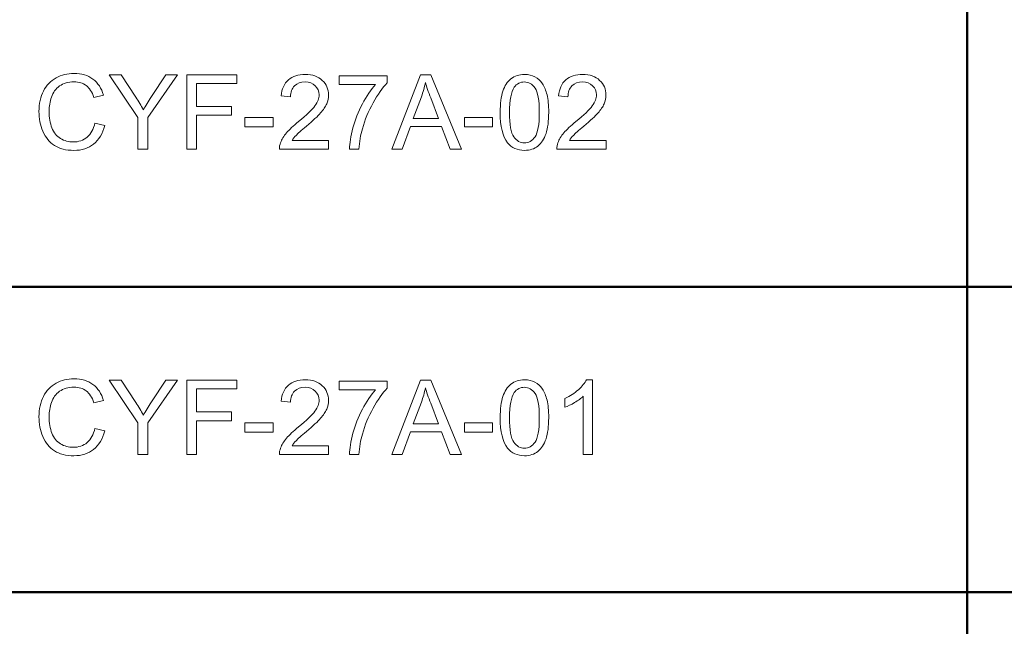
# Model space of a CAD drawing. Units: centimetres. Extents: x -14.2 to 14.6, y -10 to 10.
# Drawn here: x -12.3 to -10.3, y -8.7 to -7.5 of the extents above; entities that cross this region are included whole.
import ezdxf

# ---------------------------------------------------------------- set-up
doc = ezdxf.new("R2010")
doc.units = ezdxf.units.CM
doc.header["$MEASUREMENT"] = 0
doc.layers.add('Layer 1', color=7, linetype='Continuous')

msp = doc.modelspace()

# ---------------------------------------------------------------- linework, layer by layer
at = {"layer": 'Layer 1', "color": 250, "lineweight": 80}
msp.add_open_spline([(-14.2282, -9.94505), (-14.2282, -9.94505), (14.64314, -9.94505), (14.64314, -9.94505), (14.64314, -9.94505), (14.64314, -9.94505), (14.64314, 9.95161), (14.64314, 9.95161), (14.64314, 9.95161), (14.64314, 9.95161), (-14.2282, 9.95161), (-14.2282, 9.95161), (-14.2282, 9.95161), (-14.2282, 9.95161), (-14.2282, -9.94505), (-14.2282, -9.94505), (-14.2282, -9.94505), (-14.2282, -9.94505), (-14.2282, -9.94505), (-14.2282, -9.94505)], degree=3, knots=[0, 0, 0, 0, 0.1666667, 0.1666667, 0.1666667, 0.1666667, 0.3333333, 0.3333333, 0.3333333, 0.3333333, 0.5, 0.5, 0.5, 0.5, 0.6666667, 0.6666667, 0.6666667, 0.6666667, 1, 1, 1, 1], dxfattribs=at)
at = {"layer": 'Layer 1', "color": 250, "lineweight": 50}
for points, knots in [([(-10.37568, -9.28694), (-10.37568, -9.28694), (-10.37568, -9.26194), (-10.37568, -9.26194), (-10.37568, -9.26194), (-10.37568, -9.26194), (-10.37568, -8.64029), (-10.37568, -8.64029), (-10.37568, -8.64029), (-10.37568, -8.64029), (-10.37568, -8.01866), (-10.37568, -8.01866), (-10.37568, -8.01866), (-10.37568, -8.01866), (-10.37568, -7.39703), (-10.37568, -7.39703), (-10.37568, -7.39703), (-10.37568, -7.39703), (-10.37568, -6.77539), (-10.37568, -6.77539), (-10.37568, -6.77539), (-10.37568, -6.77539), (-10.37568, -6.15376), (-10.37568, -6.15376), (-10.37568, -6.15376), (-10.37568, -6.15376), (-10.37568, -5.53212), (-10.37568, -5.53212), (-10.37568, -5.53212), (-10.37568, -5.53212), (-10.37568, -4.91049), (-10.37568, -4.91049), (-10.37568, -4.91049), (-10.37568, -4.91049), (-10.37568, -4.28885), (-10.37568, -4.28885), (-10.37568, -4.28885), (-10.37568, -4.28885), (-10.37568, -3.66722), (-10.37568, -3.66722), (-10.37568, -3.66722), (-10.37568, -3.66722), (-10.37568, -3.04559), (-10.37568, -3.04559), (-10.37568, -3.04559), (-10.37568, -3.04559), (-10.37568, -2.42395), (-10.37568, -2.42395), (-10.37568, -2.42395), (-10.37568, -2.42395), (-10.37568, -1.80231), (-10.37568, -1.80231), (-10.37568, -1.80231), (-10.37568, -1.80231), (-10.37568, -1.1807), (-10.37568, -1.1807), (-10.37568, -1.1807), (-10.37568, -1.1807), (-10.37568, -1.1557), (-10.37568, -1.1557)], [0, 0, 0, 0, 0.0625, 0.0625, 0.0625, 0.0625, 0.125, 0.125, 0.125, 0.125, 0.1875, 0.1875, 0.1875, 0.1875, 0.25, 0.25, 0.25, 0.25, 0.3125, 0.3125, 0.3125, 0.3125, 0.375, 0.375, 0.375, 0.375, 0.4375, 0.4375, 0.4375, 0.4375, 0.5, 0.5, 0.5, 0.5, 0.5625, 0.5625, 0.5625, 0.5625, 0.625, 0.625, 0.625, 0.625, 0.6875, 0.6875, 0.6875, 0.6875, 0.75, 0.75, 0.75, 0.75, 0.8125, 0.8125, 0.8125, 0.8125, 0.875, 0.875, 0.875, 0.875, 1, 1, 1, 1]), ([(-13.27274, -8.01866), (-13.27274, -8.01866), (-13.24774, -8.01866), (-13.24774, -8.01866), (-13.24774, -8.01866), (-13.24774, -8.01866), (-12.42643, -8.01866), (-12.42643, -8.01866), (-12.42643, -8.01866), (-12.42643, -8.01866), (-10.37568, -8.01866), (-10.37568, -8.01866), (-10.37568, -8.01866), (-10.37568, -8.01866), (-7.88101, -8.01866), (-7.88101, -8.01866), (-7.88101, -8.01866), (-7.88101, -8.01866), (-7.0746, -8.01866), (-7.0746, -8.01866), (-7.0746, -8.01866), (-7.0746, -8.01866), (-4.85073, -8.01866), (-4.85073, -8.01866), (-4.85073, -8.01866), (-4.85073, -8.01866), (-4.82573, -8.01866), (-4.82573, -8.01866)], [0, 0, 0, 0, 0.125, 0.125, 0.125, 0.125, 0.25, 0.25, 0.25, 0.25, 0.375, 0.375, 0.375, 0.375, 0.5, 0.5, 0.5, 0.5, 0.625, 0.625, 0.625, 0.625, 0.75, 0.75, 0.75, 0.75, 1, 1, 1, 1]), ([(-13.27274, -8.64029), (-13.27274, -8.64029), (-13.24774, -8.64029), (-13.24774, -8.64029), (-13.24774, -8.64029), (-13.24774, -8.64029), (-12.42643, -8.64029), (-12.42643, -8.64029), (-12.42643, -8.64029), (-12.42643, -8.64029), (-10.37568, -8.64029), (-10.37568, -8.64029), (-10.37568, -8.64029), (-10.37568, -8.64029), (-7.88101, -8.64029), (-7.88101, -8.64029), (-7.88101, -8.64029), (-7.88101, -8.64029), (-7.0746, -8.64029), (-7.0746, -8.64029), (-7.0746, -8.64029), (-7.0746, -8.64029), (-4.85073, -8.64029), (-4.85073, -8.64029), (-4.85073, -8.64029), (-4.85073, -8.64029), (-4.82573, -8.64029), (-4.82573, -8.64029)], [0, 0, 0, 0, 0.125, 0.125, 0.125, 0.125, 0.25, 0.25, 0.25, 0.25, 0.375, 0.375, 0.375, 0.375, 0.5, 0.5, 0.5, 0.5, 0.625, 0.625, 0.625, 0.625, 0.75, 0.75, 0.75, 0.75, 1, 1, 1, 1])]:
    msp.add_open_spline(points, degree=3, knots=knots, dxfattribs=at)
at = {"layer": 'Layer 1', "color": 250, "lineweight": 9}
for points, knots in [([(-12.15201, -7.68552), (-12.15201, -7.68552), (-12.13194, -7.6906), (-12.13194, -7.6906), (-12.13194, -7.6906), (-12.13613, -7.70704), (-12.14372, -7.7196), (-12.15462, -7.72828), (-12.15462, -7.72828), (-12.16556, -7.73692), (-12.17889, -7.74123), (-12.19469, -7.74123), (-12.19469, -7.74123), (-12.21103, -7.74123), (-12.22429, -7.73791), (-12.23452, -7.73128), (-12.23452, -7.73128), (-12.24475, -7.72461), (-12.25255, -7.71498), (-12.25787, -7.70239), (-12.25787, -7.70239), (-12.2632, -7.68976), (-12.26588, -7.67621), (-12.26588, -7.66175), (-12.26588, -7.66175), (-12.26588, -7.64598), (-12.26288, -7.63222), (-12.25685, -7.62047), (-12.25685, -7.62047), (-12.25082, -7.60873), (-12.24225, -7.5998), (-12.2311, -7.5937), (-12.2311, -7.5937), (-12.21999, -7.5876), (-12.20775, -7.58456), (-12.19438, -7.58456), (-12.19438, -7.58456), (-12.17921, -7.58456), (-12.16647, -7.58841), (-12.15614, -7.59613), (-12.15614, -7.59613), (-12.1458, -7.60386), (-12.1386, -7.61469), (-12.13455, -7.62869), (-12.13455, -7.62869), (-12.13455, -7.62869), (-12.15427, -7.63335), (-12.15427, -7.63335), (-12.15427, -7.63335), (-12.15779, -7.62231), (-12.16287, -7.6143), (-12.16958, -7.60926), (-12.16958, -7.60926), (-12.17624, -7.60421), (-12.18464, -7.60171), (-12.1948, -7.60171), (-12.1948, -7.60171), (-12.20644, -7.60171), (-12.21614, -7.60449), (-12.22397, -7.61007), (-12.22397, -7.61007), (-12.23181, -7.61568), (-12.23731, -7.62315), (-12.24045, -7.63257), (-12.24045, -7.63257), (-12.24362, -7.64196), (-12.24521, -7.65166), (-12.24521, -7.66164), (-12.24521, -7.66164), (-12.24521, -7.67455), (-12.24334, -7.68577), (-12.2396, -7.6954), (-12.2396, -7.6954), (-12.23583, -7.705), (-12.23001, -7.71219), (-12.22207, -7.71695), (-12.22207, -7.71695), (-12.21413, -7.72172), (-12.20556, -7.72408), (-12.19632, -7.72408), (-12.19632, -7.72408), (-12.1851, -7.72408), (-12.17561, -7.72084), (-12.16781, -7.71438), (-12.16781, -7.71438), (-12.16002, -7.70789), (-12.15476, -7.69826), (-12.15201, -7.68552)], [0, 0, 0, 0, 0.0434783, 0.0434783, 0.0434783, 0.0434783, 0.0869565, 0.0869565, 0.0869565, 0.0869565, 0.1304348, 0.1304348, 0.1304348, 0.1304348, 0.173913, 0.173913, 0.173913, 0.173913, 0.2173913, 0.2173913, 0.2173913, 0.2173913, 0.2608696, 0.2608696, 0.2608696, 0.2608696, 0.3043478, 0.3043478, 0.3043478, 0.3043478, 0.3478261, 0.3478261, 0.3478261, 0.3478261, 0.3913043, 0.3913043, 0.3913043, 0.3913043, 0.4347826, 0.4347826, 0.4347826, 0.4347826, 0.4782609, 0.4782609, 0.4782609, 0.4782609, 0.5217391, 0.5217391, 0.5217391, 0.5217391, 0.5652174, 0.5652174, 0.5652174, 0.5652174, 0.6086957, 0.6086957, 0.6086957, 0.6086957, 0.6521739, 0.6521739, 0.6521739, 0.6521739, 0.6956522, 0.6956522, 0.6956522, 0.6956522, 0.7391304, 0.7391304, 0.7391304, 0.7391304, 0.7826087, 0.7826087, 0.7826087, 0.7826087, 0.826087, 0.826087, 0.826087, 0.826087, 0.8695652, 0.8695652, 0.8695652, 0.8695652, 0.9130435, 0.9130435, 0.9130435, 0.9130435, 1, 1, 1, 1]), ([(-12.06456, -7.73865), (-12.06456, -7.73865), (-12.06456, -7.67448), (-12.06456, -7.67448), (-12.06456, -7.67448), (-12.06456, -7.67448), (-12.12295, -7.58714), (-12.12295, -7.58714), (-12.12295, -7.58714), (-12.12295, -7.58714), (-12.09857, -7.58714), (-12.09857, -7.58714), (-12.09857, -7.58714), (-12.09857, -7.58714), (-12.06869, -7.63282), (-12.06869, -7.63282), (-12.06869, -7.63282), (-12.06319, -7.64136), (-12.05807, -7.64989), (-12.05331, -7.65847), (-12.05331, -7.65847), (-12.04876, -7.65053), (-12.04326, -7.6416), (-12.03676, -7.63169), (-12.03676, -7.63169), (-12.03676, -7.63169), (-12.00741, -7.58714), (-12.00741, -7.58714), (-12.00741, -7.58714), (-12.00741, -7.58714), (-11.98406, -7.58714), (-11.98406, -7.58714), (-11.98406, -7.58714), (-11.98406, -7.58714), (-12.04452, -7.67448), (-12.04452, -7.67448), (-12.04452, -7.67448), (-12.04452, -7.67448), (-12.04452, -7.73865), (-12.04452, -7.73865), (-12.04452, -7.73865), (-12.04452, -7.73865), (-12.06456, -7.73865), (-12.06456, -7.73865)], [0, 0, 0, 0, 0.0833333, 0.0833333, 0.0833333, 0.0833333, 0.1666667, 0.1666667, 0.1666667, 0.1666667, 0.25, 0.25, 0.25, 0.25, 0.3333333, 0.3333333, 0.3333333, 0.3333333, 0.4166667, 0.4166667, 0.4166667, 0.4166667, 0.5, 0.5, 0.5, 0.5, 0.5833333, 0.5833333, 0.5833333, 0.5833333, 0.6666667, 0.6666667, 0.6666667, 0.6666667, 0.75, 0.75, 0.75, 0.75, 0.8333333, 0.8333333, 0.8333333, 0.8333333, 1, 1, 1, 1]), ([(-11.96504, -7.73865), (-11.96504, -7.73865), (-11.96504, -7.58714), (-11.96504, -7.58714), (-11.96504, -7.58714), (-11.96504, -7.58714), (-11.86281, -7.58714), (-11.86281, -7.58714), (-11.86281, -7.58714), (-11.86281, -7.58714), (-11.86281, -7.60502), (-11.86281, -7.60502), (-11.86281, -7.60502), (-11.86281, -7.60502), (-11.94497, -7.60502), (-11.94497, -7.60502), (-11.94497, -7.60502), (-11.94497, -7.60502), (-11.94497, -7.65194), (-11.94497, -7.65194), (-11.94497, -7.65194), (-11.94497, -7.65194), (-11.87389, -7.65194), (-11.87389, -7.65194), (-11.87389, -7.65194), (-11.87389, -7.65194), (-11.87389, -7.66983), (-11.87389, -7.66983), (-11.87389, -7.66983), (-11.87389, -7.66983), (-11.94497, -7.66983), (-11.94497, -7.66983), (-11.94497, -7.66983), (-11.94497, -7.66983), (-11.94497, -7.73865), (-11.94497, -7.73865), (-11.94497, -7.73865), (-11.94497, -7.73865), (-11.96504, -7.73865), (-11.96504, -7.73865)], [0, 0, 0, 0, 0.0909091, 0.0909091, 0.0909091, 0.0909091, 0.1818182, 0.1818182, 0.1818182, 0.1818182, 0.2727273, 0.2727273, 0.2727273, 0.2727273, 0.3636364, 0.3636364, 0.3636364, 0.3636364, 0.4545455, 0.4545455, 0.4545455, 0.4545455, 0.5454545, 0.5454545, 0.5454545, 0.5454545, 0.6363636, 0.6363636, 0.6363636, 0.6363636, 0.7272727, 0.7272727, 0.7272727, 0.7272727, 0.8181818, 0.8181818, 0.8181818, 0.8181818, 1, 1, 1, 1]), ([(-11.67606, -7.72076), (-11.67606, -7.72076), (-11.67606, -7.73865), (-11.67606, -7.73865), (-11.67606, -7.73865), (-11.67606, -7.73865), (-11.77621, -7.73865), (-11.77621, -7.73865), (-11.77621, -7.73865), (-11.77635, -7.73417), (-11.77565, -7.72987), (-11.77406, -7.72574), (-11.77406, -7.72574), (-11.77152, -7.7189), (-11.76743, -7.71219), (-11.76182, -7.70556), (-11.76182, -7.70556), (-11.75617, -7.69896), (-11.74806, -7.69131), (-11.73748, -7.68263), (-11.73748, -7.68263), (-11.721, -7.66912), (-11.70985, -7.65843), (-11.70407, -7.65053), (-11.70407, -7.65053), (-11.69828, -7.64266), (-11.69539, -7.63518), (-11.69539, -7.62816), (-11.69539, -7.62816), (-11.69539, -7.62079), (-11.69804, -7.61458), (-11.70329, -7.6095), (-11.70329, -7.6095), (-11.70858, -7.60446), (-11.71546, -7.60192), (-11.72393, -7.60192), (-11.72393, -7.60192), (-11.73289, -7.60192), (-11.74005, -7.6046), (-11.74541, -7.61), (-11.74541, -7.61), (-11.75081, -7.61536), (-11.75353, -7.6228), (-11.7536, -7.63229), (-11.7536, -7.63229), (-11.7536, -7.63229), (-11.77272, -7.63035), (-11.77272, -7.63035), (-11.77272, -7.63035), (-11.77141, -7.61606), (-11.76647, -7.6052), (-11.75794, -7.59772), (-11.75794, -7.59772), (-11.7494, -7.59024), (-11.7379, -7.5865), (-11.72351, -7.5865), (-11.72351, -7.5865), (-11.70897, -7.5865), (-11.69747, -7.59056), (-11.68901, -7.5986), (-11.68901, -7.5986), (-11.6805, -7.60668), (-11.67627, -7.61666), (-11.67627, -7.62859), (-11.67627, -7.62859), (-11.67627, -7.63465), (-11.67751, -7.64062), (-11.68001, -7.64647), (-11.68001, -7.64647), (-11.68248, -7.65233), (-11.68661, -7.6585), (-11.69236, -7.66496), (-11.69236, -7.66496), (-11.69811, -7.67145), (-11.70767, -7.68034), (-11.72104, -7.69163), (-11.72104, -7.69163), (-11.73218, -7.70101), (-11.73935, -7.70736), (-11.74252, -7.71071), (-11.74252, -7.71071), (-11.7457, -7.71403), (-11.74831, -7.71738), (-11.75039, -7.72076), (-11.75039, -7.72076), (-11.75039, -7.72076), (-11.67606, -7.72076), (-11.67606, -7.72076)], [0, 0, 0, 0, 0.0434783, 0.0434783, 0.0434783, 0.0434783, 0.0869565, 0.0869565, 0.0869565, 0.0869565, 0.1304348, 0.1304348, 0.1304348, 0.1304348, 0.173913, 0.173913, 0.173913, 0.173913, 0.2173913, 0.2173913, 0.2173913, 0.2173913, 0.2608696, 0.2608696, 0.2608696, 0.2608696, 0.3043478, 0.3043478, 0.3043478, 0.3043478, 0.3478261, 0.3478261, 0.3478261, 0.3478261, 0.3913043, 0.3913043, 0.3913043, 0.3913043, 0.4347826, 0.4347826, 0.4347826, 0.4347826, 0.4782609, 0.4782609, 0.4782609, 0.4782609, 0.5217391, 0.5217391, 0.5217391, 0.5217391, 0.5652174, 0.5652174, 0.5652174, 0.5652174, 0.6086957, 0.6086957, 0.6086957, 0.6086957, 0.6521739, 0.6521739, 0.6521739, 0.6521739, 0.6956522, 0.6956522, 0.6956522, 0.6956522, 0.7391304, 0.7391304, 0.7391304, 0.7391304, 0.7826087, 0.7826087, 0.7826087, 0.7826087, 0.826087, 0.826087, 0.826087, 0.826087, 0.8695652, 0.8695652, 0.8695652, 0.8695652, 0.9130435, 0.9130435, 0.9130435, 0.9130435, 1, 1, 1, 1]), ([(-11.65489, -7.607), (-11.65489, -7.607), (-11.65489, -7.58911), (-11.65489, -7.58911), (-11.65489, -7.58911), (-11.65489, -7.58911), (-11.55682, -7.58911), (-11.55682, -7.58911), (-11.55682, -7.58911), (-11.55682, -7.58911), (-11.55682, -7.60358), (-11.55682, -7.60358), (-11.55682, -7.60358), (-11.56645, -7.61384), (-11.57601, -7.62749), (-11.5855, -7.6445), (-11.5855, -7.6445), (-11.59496, -7.6615), (-11.60229, -7.67903), (-11.60744, -7.69699), (-11.60744, -7.69699), (-11.61118, -7.70969), (-11.61355, -7.72355), (-11.61457, -7.73865), (-11.61457, -7.73865), (-11.61457, -7.73865), (-11.63369, -7.73865), (-11.63369, -7.73865), (-11.63369, -7.73865), (-11.63348, -7.72673), (-11.63115, -7.71233), (-11.62667, -7.69544), (-11.62667, -7.69544), (-11.62219, -7.67857), (-11.61577, -7.66228), (-11.60741, -7.64661), (-11.60741, -7.64661), (-11.59901, -7.63095), (-11.59012, -7.61772), (-11.58067, -7.607), (-11.58067, -7.607), (-11.58067, -7.607), (-11.65489, -7.607), (-11.65489, -7.607)], [0, 0, 0, 0, 0.0833333, 0.0833333, 0.0833333, 0.0833333, 0.1666667, 0.1666667, 0.1666667, 0.1666667, 0.25, 0.25, 0.25, 0.25, 0.3333333, 0.3333333, 0.3333333, 0.3333333, 0.4166667, 0.4166667, 0.4166667, 0.4166667, 0.5, 0.5, 0.5, 0.5, 0.5833333, 0.5833333, 0.5833333, 0.5833333, 0.6666667, 0.6666667, 0.6666667, 0.6666667, 0.75, 0.75, 0.75, 0.75, 0.8333333, 0.8333333, 0.8333333, 0.8333333, 1, 1, 1, 1]), ([(-11.54751, -7.73865), (-11.54751, -7.73865), (-11.4893, -7.58714), (-11.4893, -7.58714), (-11.4893, -7.58714), (-11.4893, -7.58714), (-11.46771, -7.58714), (-11.46771, -7.58714), (-11.46771, -7.58714), (-11.46771, -7.58714), (-11.4057, -7.73865), (-11.4057, -7.73865), (-11.4057, -7.73865), (-11.4057, -7.73865), (-11.42855, -7.73865), (-11.42855, -7.73865), (-11.42855, -7.73865), (-11.42855, -7.73865), (-11.44623, -7.69276), (-11.44623, -7.69276), (-11.44623, -7.69276), (-11.44623, -7.69276), (-11.50959, -7.69276), (-11.50959, -7.69276), (-11.50959, -7.69276), (-11.50959, -7.69276), (-11.5262, -7.73865), (-11.5262, -7.73865), (-11.5262, -7.73865), (-11.5262, -7.73865), (-11.54751, -7.73865), (-11.54751, -7.73865)], [0, 0, 0, 0, 0.1111111, 0.1111111, 0.1111111, 0.1111111, 0.2222222, 0.2222222, 0.2222222, 0.2222222, 0.3333333, 0.3333333, 0.3333333, 0.3333333, 0.4444444, 0.4444444, 0.4444444, 0.4444444, 0.5555556, 0.5555556, 0.5555556, 0.5555556, 0.6666667, 0.6666667, 0.6666667, 0.6666667, 0.7777778, 0.7777778, 0.7777778, 0.7777778, 1, 1, 1, 1]), ([(-11.32675, -7.66393), (-11.32675, -7.64601), (-11.32491, -7.63159), (-11.32121, -7.62068), (-11.32121, -7.62068), (-11.31754, -7.60975), (-11.31204, -7.60132), (-11.30477, -7.59539), (-11.30477, -7.59539), (-11.2975, -7.58946), (-11.28837, -7.5865), (-11.27736, -7.5865), (-11.27736, -7.5865), (-11.26921, -7.5865), (-11.26208, -7.58816), (-11.25595, -7.59144), (-11.25595, -7.59144), (-11.24981, -7.59469), (-11.24476, -7.59941), (-11.24074, -7.60559), (-11.24074, -7.60559), (-11.23676, -7.61176), (-11.23362, -7.61927), (-11.23136, -7.62813), (-11.23136, -7.62813), (-11.22907, -7.63698), (-11.22794, -7.64891), (-11.22794, -7.66393), (-11.22794, -7.66393), (-11.22794, -7.68171), (-11.22977, -7.69604), (-11.2334, -7.70697), (-11.2334, -7.70697), (-11.23707, -7.71791), (-11.24254, -7.72634), (-11.24981, -7.7323), (-11.24981, -7.7323), (-11.25707, -7.73826), (-11.26625, -7.74123), (-11.27736, -7.74123), (-11.27736, -7.74123), (-11.29196, -7.74123), (-11.30343, -7.736), (-11.31175, -7.72553), (-11.31175, -7.72553), (-11.32174, -7.71293), (-11.32675, -7.69237), (-11.32675, -7.66393)], [0, 0, 0, 0, 0.0769231, 0.0769231, 0.0769231, 0.0769231, 0.1538462, 0.1538462, 0.1538462, 0.1538462, 0.2307692, 0.2307692, 0.2307692, 0.2307692, 0.3076923, 0.3076923, 0.3076923, 0.3076923, 0.3846154, 0.3846154, 0.3846154, 0.3846154, 0.4615385, 0.4615385, 0.4615385, 0.4615385, 0.5384615, 0.5384615, 0.5384615, 0.5384615, 0.6153846, 0.6153846, 0.6153846, 0.6153846, 0.6923077, 0.6923077, 0.6923077, 0.6923077, 0.7692308, 0.7692308, 0.7692308, 0.7692308, 0.8461538, 0.8461538, 0.8461538, 0.8461538, 1, 1, 1, 1]), ([(-11.11124, -7.72076), (-11.11124, -7.72076), (-11.11124, -7.73865), (-11.11124, -7.73865), (-11.11124, -7.73865), (-11.11124, -7.73865), (-11.21139, -7.73865), (-11.21139, -7.73865), (-11.21139, -7.73865), (-11.21153, -7.73417), (-11.21083, -7.72987), (-11.20924, -7.72574), (-11.20924, -7.72574), (-11.2067, -7.7189), (-11.20261, -7.71219), (-11.197, -7.70556), (-11.197, -7.70556), (-11.19135, -7.69896), (-11.18324, -7.69131), (-11.17266, -7.68263), (-11.17266, -7.68263), (-11.15618, -7.66912), (-11.14503, -7.65843), (-11.13925, -7.65053), (-11.13925, -7.65053), (-11.13346, -7.64266), (-11.13057, -7.63518), (-11.13057, -7.62816), (-11.13057, -7.62816), (-11.13057, -7.62079), (-11.13322, -7.61458), (-11.13847, -7.6095), (-11.13847, -7.6095), (-11.14376, -7.60446), (-11.15064, -7.60192), (-11.15911, -7.60192), (-11.15911, -7.60192), (-11.16807, -7.60192), (-11.17523, -7.6046), (-11.18059, -7.61), (-11.18059, -7.61), (-11.18599, -7.61536), (-11.18871, -7.6228), (-11.18878, -7.63229), (-11.18878, -7.63229), (-11.18878, -7.63229), (-11.2079, -7.63035), (-11.2079, -7.63035), (-11.2079, -7.63035), (-11.20659, -7.61606), (-11.20165, -7.6052), (-11.19312, -7.59772), (-11.19312, -7.59772), (-11.18458, -7.59024), (-11.17308, -7.5865), (-11.15869, -7.5865), (-11.15869, -7.5865), (-11.14415, -7.5865), (-11.13265, -7.59056), (-11.12419, -7.5986), (-11.12419, -7.5986), (-11.11568, -7.60668), (-11.11145, -7.61666), (-11.11145, -7.62859), (-11.11145, -7.62859), (-11.11145, -7.63465), (-11.11269, -7.64062), (-11.11519, -7.64647), (-11.11519, -7.64647), (-11.11766, -7.65233), (-11.12179, -7.6585), (-11.12754, -7.66496), (-11.12754, -7.66496), (-11.13329, -7.67145), (-11.14285, -7.68034), (-11.15622, -7.69163), (-11.15622, -7.69163), (-11.16736, -7.70101), (-11.17453, -7.70736), (-11.1777, -7.71071), (-11.1777, -7.71071), (-11.18088, -7.71403), (-11.18349, -7.71738), (-11.18557, -7.72076), (-11.18557, -7.72076), (-11.18557, -7.72076), (-11.11124, -7.72076), (-11.11124, -7.72076)], [0, 0, 0, 0, 0.0434783, 0.0434783, 0.0434783, 0.0434783, 0.0869565, 0.0869565, 0.0869565, 0.0869565, 0.1304348, 0.1304348, 0.1304348, 0.1304348, 0.173913, 0.173913, 0.173913, 0.173913, 0.2173913, 0.2173913, 0.2173913, 0.2173913, 0.2608696, 0.2608696, 0.2608696, 0.2608696, 0.3043478, 0.3043478, 0.3043478, 0.3043478, 0.3478261, 0.3478261, 0.3478261, 0.3478261, 0.3913043, 0.3913043, 0.3913043, 0.3913043, 0.4347826, 0.4347826, 0.4347826, 0.4347826, 0.4782609, 0.4782609, 0.4782609, 0.4782609, 0.5217391, 0.5217391, 0.5217391, 0.5217391, 0.5652174, 0.5652174, 0.5652174, 0.5652174, 0.6086957, 0.6086957, 0.6086957, 0.6086957, 0.6521739, 0.6521739, 0.6521739, 0.6521739, 0.6956522, 0.6956522, 0.6956522, 0.6956522, 0.7391304, 0.7391304, 0.7391304, 0.7391304, 0.7826087, 0.7826087, 0.7826087, 0.7826087, 0.826087, 0.826087, 0.826087, 0.826087, 0.8695652, 0.8695652, 0.8695652, 0.8695652, 0.9130435, 0.9130435, 0.9130435, 0.9130435, 1, 1, 1, 1]), ([(-11.5038, -7.67642), (-11.5038, -7.67642), (-11.4524, -7.67642), (-11.4524, -7.67642), (-11.4524, -7.67642), (-11.4524, -7.67642), (-11.46824, -7.63448), (-11.46824, -7.63448), (-11.46824, -7.63448), (-11.47304, -7.62174), (-11.47664, -7.61127), (-11.47896, -7.60305), (-11.47896, -7.60305), (-11.48091, -7.61278), (-11.48362, -7.62241), (-11.48715, -7.63201), (-11.48715, -7.63201), (-11.48715, -7.63201), (-11.5038, -7.67642), (-11.5038, -7.67642)], [0, 0, 0, 0, 0.1666667, 0.1666667, 0.1666667, 0.1666667, 0.3333333, 0.3333333, 0.3333333, 0.3333333, 0.5, 0.5, 0.5, 0.5, 0.6666667, 0.6666667, 0.6666667, 0.6666667, 1, 1, 1, 1]), ([(-11.30763, -7.66393), (-11.30763, -7.6888), (-11.3047, -7.70535), (-11.29888, -7.7136), (-11.29888, -7.7136), (-11.29306, -7.72182), (-11.2859, -7.72595), (-11.27736, -7.72595), (-11.27736, -7.72595), (-11.26879, -7.72595), (-11.26163, -7.72179), (-11.2558, -7.71353), (-11.2558, -7.71353), (-11.24998, -7.70528), (-11.24706, -7.68873), (-11.24706, -7.66393), (-11.24706, -7.66393), (-11.24706, -7.63899), (-11.24998, -7.62241), (-11.2558, -7.61423), (-11.2558, -7.61423), (-11.26163, -7.60601), (-11.26886, -7.60192), (-11.27754, -7.60192), (-11.27754, -7.60192), (-11.28611, -7.60192), (-11.29292, -7.60555), (-11.29803, -7.61278), (-11.29803, -7.61278), (-11.30442, -7.62199), (-11.30763, -7.63906), (-11.30763, -7.66393)], [0, 0, 0, 0, 0.1111111, 0.1111111, 0.1111111, 0.1111111, 0.2222222, 0.2222222, 0.2222222, 0.2222222, 0.3333333, 0.3333333, 0.3333333, 0.3333333, 0.4444444, 0.4444444, 0.4444444, 0.4444444, 0.5555556, 0.5555556, 0.5555556, 0.5555556, 0.6666667, 0.6666667, 0.6666667, 0.6666667, 0.7777778, 0.7777778, 0.7777778, 0.7777778, 1, 1, 1, 1]), ([(-11.84641, -7.69318), (-11.84641, -7.69318), (-11.84641, -7.67448), (-11.84641, -7.67448), (-11.84641, -7.67448), (-11.84641, -7.67448), (-11.78922, -7.67448), (-11.78922, -7.67448), (-11.78922, -7.67448), (-11.78922, -7.67448), (-11.78922, -7.69318), (-11.78922, -7.69318), (-11.78922, -7.69318), (-11.78922, -7.69318), (-11.84641, -7.69318), (-11.84641, -7.69318)], [0, 0, 0, 0, 0.2, 0.2, 0.2, 0.2, 0.4, 0.4, 0.4, 0.4, 0.6, 0.6, 0.6, 0.6, 1, 1, 1, 1]), ([(-11.39931, -7.69318), (-11.39931, -7.69318), (-11.39931, -7.67448), (-11.39931, -7.67448), (-11.39931, -7.67448), (-11.39931, -7.67448), (-11.34212, -7.67448), (-11.34212, -7.67448), (-11.34212, -7.67448), (-11.34212, -7.67448), (-11.34212, -7.69318), (-11.34212, -7.69318), (-11.34212, -7.69318), (-11.34212, -7.69318), (-11.39931, -7.69318), (-11.39931, -7.69318)], [0, 0, 0, 0, 0.2, 0.2, 0.2, 0.2, 0.4, 0.4, 0.4, 0.4, 0.6, 0.6, 0.6, 0.6, 1, 1, 1, 1]), ([(-12.15201, -8.30715), (-12.15201, -8.30715), (-12.13194, -8.31223), (-12.13194, -8.31223), (-12.13194, -8.31223), (-12.13613, -8.32867), (-12.14372, -8.34123), (-12.15462, -8.34991), (-12.15462, -8.34991), (-12.16556, -8.35855), (-12.17889, -8.36286), (-12.19469, -8.36286), (-12.19469, -8.36286), (-12.21103, -8.36286), (-12.22429, -8.35954), (-12.23452, -8.35291), (-12.23452, -8.35291), (-12.24475, -8.34624), (-12.25255, -8.33661), (-12.25787, -8.32402), (-12.25787, -8.32402), (-12.2632, -8.31139), (-12.26588, -8.29784), (-12.26588, -8.28338), (-12.26588, -8.28338), (-12.26588, -8.26761), (-12.26288, -8.25385), (-12.25685, -8.2421), (-12.25685, -8.2421), (-12.25082, -8.23036), (-12.24225, -8.22143), (-12.2311, -8.21533), (-12.2311, -8.21533), (-12.21999, -8.20923), (-12.20775, -8.20619), (-12.19438, -8.20619), (-12.19438, -8.20619), (-12.17921, -8.20619), (-12.16647, -8.21004), (-12.15614, -8.21776), (-12.15614, -8.21776), (-12.1458, -8.22549), (-12.1386, -8.23632), (-12.13455, -8.25032), (-12.13455, -8.25032), (-12.13455, -8.25032), (-12.15427, -8.25498), (-12.15427, -8.25498), (-12.15427, -8.25498), (-12.15779, -8.24394), (-12.16287, -8.23593), (-12.16958, -8.23089), (-12.16958, -8.23089), (-12.17624, -8.22584), (-12.18464, -8.22334), (-12.1948, -8.22334), (-12.1948, -8.22334), (-12.20644, -8.22334), (-12.21614, -8.22612), (-12.22397, -8.2317), (-12.22397, -8.2317), (-12.23181, -8.23731), (-12.23731, -8.24478), (-12.24045, -8.2542), (-12.24045, -8.2542), (-12.24362, -8.26359), (-12.24521, -8.27329), (-12.24521, -8.28327), (-12.24521, -8.28327), (-12.24521, -8.29618), (-12.24334, -8.3074), (-12.2396, -8.31703), (-12.2396, -8.31703), (-12.23583, -8.32663), (-12.23001, -8.33382), (-12.22207, -8.33858), (-12.22207, -8.33858), (-12.21413, -8.34335), (-12.20556, -8.34571), (-12.19632, -8.34571), (-12.19632, -8.34571), (-12.1851, -8.34571), (-12.17561, -8.34247), (-12.16781, -8.33601), (-12.16781, -8.33601), (-12.16002, -8.32952), (-12.15476, -8.31989), (-12.15201, -8.30715)], [0, 0, 0, 0, 0.0434783, 0.0434783, 0.0434783, 0.0434783, 0.0869565, 0.0869565, 0.0869565, 0.0869565, 0.1304348, 0.1304348, 0.1304348, 0.1304348, 0.173913, 0.173913, 0.173913, 0.173913, 0.2173913, 0.2173913, 0.2173913, 0.2173913, 0.2608696, 0.2608696, 0.2608696, 0.2608696, 0.3043478, 0.3043478, 0.3043478, 0.3043478, 0.3478261, 0.3478261, 0.3478261, 0.3478261, 0.3913043, 0.3913043, 0.3913043, 0.3913043, 0.4347826, 0.4347826, 0.4347826, 0.4347826, 0.4782609, 0.4782609, 0.4782609, 0.4782609, 0.5217391, 0.5217391, 0.5217391, 0.5217391, 0.5652174, 0.5652174, 0.5652174, 0.5652174, 0.6086957, 0.6086957, 0.6086957, 0.6086957, 0.6521739, 0.6521739, 0.6521739, 0.6521739, 0.6956522, 0.6956522, 0.6956522, 0.6956522, 0.7391304, 0.7391304, 0.7391304, 0.7391304, 0.7826087, 0.7826087, 0.7826087, 0.7826087, 0.826087, 0.826087, 0.826087, 0.826087, 0.8695652, 0.8695652, 0.8695652, 0.8695652, 0.9130435, 0.9130435, 0.9130435, 0.9130435, 1, 1, 1, 1]), ([(-12.06456, -8.36028), (-12.06456, -8.36028), (-12.06456, -8.29611), (-12.06456, -8.29611), (-12.06456, -8.29611), (-12.06456, -8.29611), (-12.12295, -8.20877), (-12.12295, -8.20877), (-12.12295, -8.20877), (-12.12295, -8.20877), (-12.09857, -8.20877), (-12.09857, -8.20877), (-12.09857, -8.20877), (-12.09857, -8.20877), (-12.06869, -8.25445), (-12.06869, -8.25445), (-12.06869, -8.25445), (-12.06319, -8.26299), (-12.05807, -8.27152), (-12.05331, -8.2801), (-12.05331, -8.2801), (-12.04876, -8.27216), (-12.04326, -8.26323), (-12.03676, -8.25332), (-12.03676, -8.25332), (-12.03676, -8.25332), (-12.00741, -8.20877), (-12.00741, -8.20877), (-12.00741, -8.20877), (-12.00741, -8.20877), (-11.98406, -8.20877), (-11.98406, -8.20877), (-11.98406, -8.20877), (-11.98406, -8.20877), (-12.04452, -8.29611), (-12.04452, -8.29611), (-12.04452, -8.29611), (-12.04452, -8.29611), (-12.04452, -8.36028), (-12.04452, -8.36028), (-12.04452, -8.36028), (-12.04452, -8.36028), (-12.06456, -8.36028), (-12.06456, -8.36028)], [0, 0, 0, 0, 0.0833333, 0.0833333, 0.0833333, 0.0833333, 0.1666667, 0.1666667, 0.1666667, 0.1666667, 0.25, 0.25, 0.25, 0.25, 0.3333333, 0.3333333, 0.3333333, 0.3333333, 0.4166667, 0.4166667, 0.4166667, 0.4166667, 0.5, 0.5, 0.5, 0.5, 0.5833333, 0.5833333, 0.5833333, 0.5833333, 0.6666667, 0.6666667, 0.6666667, 0.6666667, 0.75, 0.75, 0.75, 0.75, 0.8333333, 0.8333333, 0.8333333, 0.8333333, 1, 1, 1, 1]), ([(-11.96504, -8.36028), (-11.96504, -8.36028), (-11.96504, -8.20877), (-11.96504, -8.20877), (-11.96504, -8.20877), (-11.96504, -8.20877), (-11.86281, -8.20877), (-11.86281, -8.20877), (-11.86281, -8.20877), (-11.86281, -8.20877), (-11.86281, -8.22665), (-11.86281, -8.22665), (-11.86281, -8.22665), (-11.86281, -8.22665), (-11.94497, -8.22665), (-11.94497, -8.22665), (-11.94497, -8.22665), (-11.94497, -8.22665), (-11.94497, -8.27357), (-11.94497, -8.27357), (-11.94497, -8.27357), (-11.94497, -8.27357), (-11.87389, -8.27357), (-11.87389, -8.27357), (-11.87389, -8.27357), (-11.87389, -8.27357), (-11.87389, -8.29146), (-11.87389, -8.29146), (-11.87389, -8.29146), (-11.87389, -8.29146), (-11.94497, -8.29146), (-11.94497, -8.29146), (-11.94497, -8.29146), (-11.94497, -8.29146), (-11.94497, -8.36028), (-11.94497, -8.36028), (-11.94497, -8.36028), (-11.94497, -8.36028), (-11.96504, -8.36028), (-11.96504, -8.36028)], [0, 0, 0, 0, 0.0909091, 0.0909091, 0.0909091, 0.0909091, 0.1818182, 0.1818182, 0.1818182, 0.1818182, 0.2727273, 0.2727273, 0.2727273, 0.2727273, 0.3636364, 0.3636364, 0.3636364, 0.3636364, 0.4545455, 0.4545455, 0.4545455, 0.4545455, 0.5454545, 0.5454545, 0.5454545, 0.5454545, 0.6363636, 0.6363636, 0.6363636, 0.6363636, 0.7272727, 0.7272727, 0.7272727, 0.7272727, 0.8181818, 0.8181818, 0.8181818, 0.8181818, 1, 1, 1, 1]), ([(-11.67606, -8.34239), (-11.67606, -8.34239), (-11.67606, -8.36028), (-11.67606, -8.36028), (-11.67606, -8.36028), (-11.67606, -8.36028), (-11.77621, -8.36028), (-11.77621, -8.36028), (-11.77621, -8.36028), (-11.77635, -8.3558), (-11.77565, -8.3515), (-11.77406, -8.34737), (-11.77406, -8.34737), (-11.77152, -8.34053), (-11.76743, -8.33382), (-11.76182, -8.32719), (-11.76182, -8.32719), (-11.75617, -8.32059), (-11.74806, -8.31294), (-11.73748, -8.30426), (-11.73748, -8.30426), (-11.721, -8.29075), (-11.70985, -8.28006), (-11.70407, -8.27216), (-11.70407, -8.27216), (-11.69828, -8.26429), (-11.69539, -8.25681), (-11.69539, -8.24979), (-11.69539, -8.24979), (-11.69539, -8.24242), (-11.69804, -8.23621), (-11.70329, -8.23113), (-11.70329, -8.23113), (-11.70858, -8.22609), (-11.71546, -8.22355), (-11.72393, -8.22355), (-11.72393, -8.22355), (-11.73289, -8.22355), (-11.74005, -8.22623), (-11.74541, -8.23163), (-11.74541, -8.23163), (-11.75081, -8.23699), (-11.75353, -8.24443), (-11.7536, -8.25392), (-11.7536, -8.25392), (-11.7536, -8.25392), (-11.77272, -8.25198), (-11.77272, -8.25198), (-11.77272, -8.25198), (-11.77141, -8.23769), (-11.76647, -8.22683), (-11.75794, -8.21935), (-11.75794, -8.21935), (-11.7494, -8.21187), (-11.7379, -8.20813), (-11.72351, -8.20813), (-11.72351, -8.20813), (-11.70897, -8.20813), (-11.69747, -8.21219), (-11.68901, -8.22023), (-11.68901, -8.22023), (-11.6805, -8.22831), (-11.67627, -8.23829), (-11.67627, -8.25022), (-11.67627, -8.25022), (-11.67627, -8.25628), (-11.67751, -8.26225), (-11.68001, -8.2681), (-11.68001, -8.2681), (-11.68248, -8.27396), (-11.68661, -8.28013), (-11.69236, -8.28659), (-11.69236, -8.28659), (-11.69811, -8.29308), (-11.70767, -8.30197), (-11.72104, -8.31326), (-11.72104, -8.31326), (-11.73218, -8.32264), (-11.73935, -8.32899), (-11.74252, -8.33234), (-11.74252, -8.33234), (-11.7457, -8.33566), (-11.74831, -8.33901), (-11.75039, -8.34239), (-11.75039, -8.34239), (-11.75039, -8.34239), (-11.67606, -8.34239), (-11.67606, -8.34239)], [0, 0, 0, 0, 0.0434783, 0.0434783, 0.0434783, 0.0434783, 0.0869565, 0.0869565, 0.0869565, 0.0869565, 0.1304348, 0.1304348, 0.1304348, 0.1304348, 0.173913, 0.173913, 0.173913, 0.173913, 0.2173913, 0.2173913, 0.2173913, 0.2173913, 0.2608696, 0.2608696, 0.2608696, 0.2608696, 0.3043478, 0.3043478, 0.3043478, 0.3043478, 0.3478261, 0.3478261, 0.3478261, 0.3478261, 0.3913043, 0.3913043, 0.3913043, 0.3913043, 0.4347826, 0.4347826, 0.4347826, 0.4347826, 0.4782609, 0.4782609, 0.4782609, 0.4782609, 0.5217391, 0.5217391, 0.5217391, 0.5217391, 0.5652174, 0.5652174, 0.5652174, 0.5652174, 0.6086957, 0.6086957, 0.6086957, 0.6086957, 0.6521739, 0.6521739, 0.6521739, 0.6521739, 0.6956522, 0.6956522, 0.6956522, 0.6956522, 0.7391304, 0.7391304, 0.7391304, 0.7391304, 0.7826087, 0.7826087, 0.7826087, 0.7826087, 0.826087, 0.826087, 0.826087, 0.826087, 0.8695652, 0.8695652, 0.8695652, 0.8695652, 0.9130435, 0.9130435, 0.9130435, 0.9130435, 1, 1, 1, 1]), ([(-11.65489, -8.22863), (-11.65489, -8.22863), (-11.65489, -8.21074), (-11.65489, -8.21074), (-11.65489, -8.21074), (-11.65489, -8.21074), (-11.55682, -8.21074), (-11.55682, -8.21074), (-11.55682, -8.21074), (-11.55682, -8.21074), (-11.55682, -8.22521), (-11.55682, -8.22521), (-11.55682, -8.22521), (-11.56645, -8.23547), (-11.57601, -8.24912), (-11.5855, -8.26613), (-11.5855, -8.26613), (-11.59496, -8.28313), (-11.60229, -8.30066), (-11.60744, -8.31862), (-11.60744, -8.31862), (-11.61118, -8.33132), (-11.61355, -8.34518), (-11.61457, -8.36028), (-11.61457, -8.36028), (-11.61457, -8.36028), (-11.63369, -8.36028), (-11.63369, -8.36028), (-11.63369, -8.36028), (-11.63348, -8.34836), (-11.63115, -8.33396), (-11.62667, -8.31707), (-11.62667, -8.31707), (-11.62219, -8.3002), (-11.61577, -8.28391), (-11.60741, -8.26824), (-11.60741, -8.26824), (-11.59901, -8.25258), (-11.59012, -8.23935), (-11.58067, -8.22863), (-11.58067, -8.22863), (-11.58067, -8.22863), (-11.65489, -8.22863), (-11.65489, -8.22863)], [0, 0, 0, 0, 0.0833333, 0.0833333, 0.0833333, 0.0833333, 0.1666667, 0.1666667, 0.1666667, 0.1666667, 0.25, 0.25, 0.25, 0.25, 0.3333333, 0.3333333, 0.3333333, 0.3333333, 0.4166667, 0.4166667, 0.4166667, 0.4166667, 0.5, 0.5, 0.5, 0.5, 0.5833333, 0.5833333, 0.5833333, 0.5833333, 0.6666667, 0.6666667, 0.6666667, 0.6666667, 0.75, 0.75, 0.75, 0.75, 0.8333333, 0.8333333, 0.8333333, 0.8333333, 1, 1, 1, 1]), ([(-11.54751, -8.36028), (-11.54751, -8.36028), (-11.4893, -8.20877), (-11.4893, -8.20877), (-11.4893, -8.20877), (-11.4893, -8.20877), (-11.46771, -8.20877), (-11.46771, -8.20877), (-11.46771, -8.20877), (-11.46771, -8.20877), (-11.4057, -8.36028), (-11.4057, -8.36028), (-11.4057, -8.36028), (-11.4057, -8.36028), (-11.42855, -8.36028), (-11.42855, -8.36028), (-11.42855, -8.36028), (-11.42855, -8.36028), (-11.44623, -8.31439), (-11.44623, -8.31439), (-11.44623, -8.31439), (-11.44623, -8.31439), (-11.50959, -8.31439), (-11.50959, -8.31439), (-11.50959, -8.31439), (-11.50959, -8.31439), (-11.5262, -8.36028), (-11.5262, -8.36028), (-11.5262, -8.36028), (-11.5262, -8.36028), (-11.54751, -8.36028), (-11.54751, -8.36028)], [0, 0, 0, 0, 0.1111111, 0.1111111, 0.1111111, 0.1111111, 0.2222222, 0.2222222, 0.2222222, 0.2222222, 0.3333333, 0.3333333, 0.3333333, 0.3333333, 0.4444444, 0.4444444, 0.4444444, 0.4444444, 0.5555556, 0.5555556, 0.5555556, 0.5555556, 0.6666667, 0.6666667, 0.6666667, 0.6666667, 0.7777778, 0.7777778, 0.7777778, 0.7777778, 1, 1, 1, 1]), ([(-11.32675, -8.28556), (-11.32675, -8.26764), (-11.32491, -8.25322), (-11.32121, -8.24231), (-11.32121, -8.24231), (-11.31754, -8.23138), (-11.31204, -8.22295), (-11.30477, -8.21702), (-11.30477, -8.21702), (-11.2975, -8.21109), (-11.28837, -8.20813), (-11.27736, -8.20813), (-11.27736, -8.20813), (-11.26921, -8.20813), (-11.26208, -8.20979), (-11.25595, -8.21307), (-11.25595, -8.21307), (-11.24981, -8.21632), (-11.24476, -8.22104), (-11.24074, -8.22722), (-11.24074, -8.22722), (-11.23676, -8.23339), (-11.23362, -8.2409), (-11.23136, -8.24976), (-11.23136, -8.24976), (-11.22907, -8.25861), (-11.22794, -8.27054), (-11.22794, -8.28556), (-11.22794, -8.28556), (-11.22794, -8.30334), (-11.22977, -8.31767), (-11.2334, -8.3286), (-11.2334, -8.3286), (-11.23707, -8.33954), (-11.24254, -8.34797), (-11.24981, -8.35393), (-11.24981, -8.35393), (-11.25707, -8.35989), (-11.26625, -8.36286), (-11.27736, -8.36286), (-11.27736, -8.36286), (-11.29196, -8.36286), (-11.30343, -8.35763), (-11.31175, -8.34716), (-11.31175, -8.34716), (-11.32174, -8.33456), (-11.32675, -8.314), (-11.32675, -8.28556)], [0, 0, 0, 0, 0.0769231, 0.0769231, 0.0769231, 0.0769231, 0.1538462, 0.1538462, 0.1538462, 0.1538462, 0.2307692, 0.2307692, 0.2307692, 0.2307692, 0.3076923, 0.3076923, 0.3076923, 0.3076923, 0.3846154, 0.3846154, 0.3846154, 0.3846154, 0.4615385, 0.4615385, 0.4615385, 0.4615385, 0.5384615, 0.5384615, 0.5384615, 0.5384615, 0.6153846, 0.6153846, 0.6153846, 0.6153846, 0.6923077, 0.6923077, 0.6923077, 0.6923077, 0.7692308, 0.7692308, 0.7692308, 0.7692308, 0.8461538, 0.8461538, 0.8461538, 0.8461538, 1, 1, 1, 1]), ([(-11.13897, -8.36028), (-11.13897, -8.36028), (-11.15756, -8.36028), (-11.15756, -8.36028), (-11.15756, -8.36028), (-11.15756, -8.36028), (-11.15756, -8.24175), (-11.15756, -8.24175), (-11.15756, -8.24175), (-11.16204, -8.24602), (-11.16789, -8.25029), (-11.17516, -8.25456), (-11.17516, -8.25456), (-11.18246, -8.25882), (-11.18899, -8.26203), (-11.19477, -8.26415), (-11.19477, -8.26415), (-11.19477, -8.26415), (-11.19477, -8.2462), (-11.19477, -8.2462), (-11.19477, -8.2462), (-11.18437, -8.24129), (-11.17527, -8.23537), (-11.16747, -8.22842), (-11.16747, -8.22842), (-11.15971, -8.22143), (-11.15417, -8.21469), (-11.15093, -8.20813), (-11.15093, -8.20813), (-11.15093, -8.20813), (-11.13897, -8.20813), (-11.13897, -8.20813), (-11.13897, -8.20813), (-11.13897, -8.20813), (-11.13897, -8.36028), (-11.13897, -8.36028)], [0, 0, 0, 0, 0.1, 0.1, 0.1, 0.1, 0.2, 0.2, 0.2, 0.2, 0.3, 0.3, 0.3, 0.3, 0.4, 0.4, 0.4, 0.4, 0.5, 0.5, 0.5, 0.5, 0.6, 0.6, 0.6, 0.6, 0.7, 0.7, 0.7, 0.7, 0.8, 0.8, 0.8, 0.8, 1, 1, 1, 1]), ([(-11.5038, -8.29805), (-11.5038, -8.29805), (-11.4524, -8.29805), (-11.4524, -8.29805), (-11.4524, -8.29805), (-11.4524, -8.29805), (-11.46824, -8.25611), (-11.46824, -8.25611), (-11.46824, -8.25611), (-11.47304, -8.24337), (-11.47664, -8.2329), (-11.47896, -8.22468), (-11.47896, -8.22468), (-11.48091, -8.23441), (-11.48362, -8.24404), (-11.48715, -8.25364), (-11.48715, -8.25364), (-11.48715, -8.25364), (-11.5038, -8.29805), (-11.5038, -8.29805)], [0, 0, 0, 0, 0.1666667, 0.1666667, 0.1666667, 0.1666667, 0.3333333, 0.3333333, 0.3333333, 0.3333333, 0.5, 0.5, 0.5, 0.5, 0.6666667, 0.6666667, 0.6666667, 0.6666667, 1, 1, 1, 1]), ([(-11.30763, -8.28556), (-11.30763, -8.31043), (-11.3047, -8.32698), (-11.29888, -8.33523), (-11.29888, -8.33523), (-11.29306, -8.34345), (-11.2859, -8.34758), (-11.27736, -8.34758), (-11.27736, -8.34758), (-11.26879, -8.34758), (-11.26163, -8.34342), (-11.2558, -8.33516), (-11.2558, -8.33516), (-11.24998, -8.32691), (-11.24706, -8.31036), (-11.24706, -8.28556), (-11.24706, -8.28556), (-11.24706, -8.26062), (-11.24998, -8.24404), (-11.2558, -8.23586), (-11.2558, -8.23586), (-11.26163, -8.22764), (-11.26886, -8.22355), (-11.27754, -8.22355), (-11.27754, -8.22355), (-11.28611, -8.22355), (-11.29292, -8.22718), (-11.29803, -8.23441), (-11.29803, -8.23441), (-11.30442, -8.24362), (-11.30763, -8.26069), (-11.30763, -8.28556)], [0, 0, 0, 0, 0.1111111, 0.1111111, 0.1111111, 0.1111111, 0.2222222, 0.2222222, 0.2222222, 0.2222222, 0.3333333, 0.3333333, 0.3333333, 0.3333333, 0.4444444, 0.4444444, 0.4444444, 0.4444444, 0.5555556, 0.5555556, 0.5555556, 0.5555556, 0.6666667, 0.6666667, 0.6666667, 0.6666667, 0.7777778, 0.7777778, 0.7777778, 0.7777778, 1, 1, 1, 1]), ([(-11.84641, -8.31481), (-11.84641, -8.31481), (-11.84641, -8.29611), (-11.84641, -8.29611), (-11.84641, -8.29611), (-11.84641, -8.29611), (-11.78922, -8.29611), (-11.78922, -8.29611), (-11.78922, -8.29611), (-11.78922, -8.29611), (-11.78922, -8.31481), (-11.78922, -8.31481), (-11.78922, -8.31481), (-11.78922, -8.31481), (-11.84641, -8.31481), (-11.84641, -8.31481)], [0, 0, 0, 0, 0.2, 0.2, 0.2, 0.2, 0.4, 0.4, 0.4, 0.4, 0.6, 0.6, 0.6, 0.6, 1, 1, 1, 1]), ([(-11.39931, -8.31481), (-11.39931, -8.31481), (-11.39931, -8.29611), (-11.39931, -8.29611), (-11.39931, -8.29611), (-11.39931, -8.29611), (-11.34212, -8.29611), (-11.34212, -8.29611), (-11.34212, -8.29611), (-11.34212, -8.29611), (-11.34212, -8.31481), (-11.34212, -8.31481), (-11.34212, -8.31481), (-11.34212, -8.31481), (-11.39931, -8.31481), (-11.39931, -8.31481)], [0, 0, 0, 0, 0.2, 0.2, 0.2, 0.2, 0.4, 0.4, 0.4, 0.4, 0.6, 0.6, 0.6, 0.6, 1, 1, 1, 1])]:
    msp.add_open_spline(points, degree=3, knots=knots, dxfattribs=at)

doc.saveas('drawing.dxf')
